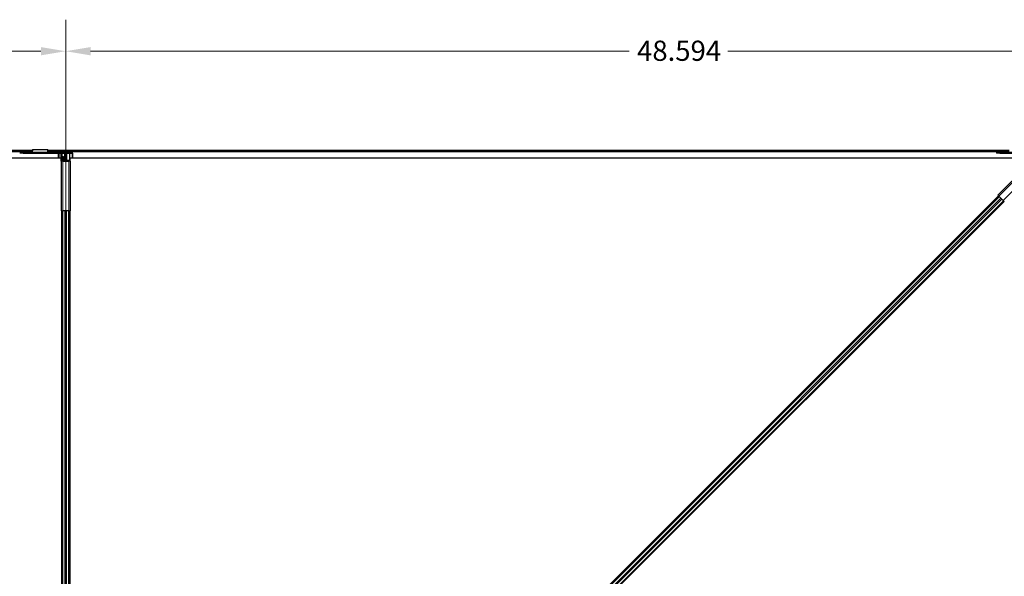
# Model space of a CAD drawing. Units: inches. Extents: x 19 to 1681, y 14 to 1081.
# Drawn here: x 749 to 944, y 705 to 815 of the extents above; entities that cross this region are included whole.
import ezdxf

# ---------------------------------------------------------------- set-up
doc = ezdxf.new("R2010")
doc.units = ezdxf.units.IN
doc.header["$LTSCALE"] = 50
doc.header["$MEASUREMENT"] = 0
for name, color, linetype, lineweight in [('Dimension (ANSI)', 7, 'Continuous', 18), ('Visible (ANSI)', 7, 'Continuous', 25), ('Visible Narrow (ANSI)', 7, 'Continuous', 18)]:
    doc.layers.add(name, color=color, linetype=linetype, lineweight=lineweight)
doc.styles.add('Note Text (ANSI)', font='tahoma.ttf')
doc.dimstyles.new('Default (ANSI)', dxfattribs={"dimscale": 50, "dimtxt": 0.08, "dimasz": 0.098425, "dimexe": 0.125, "dimexo": 0.0625, "dimgap": 0.031496, "dimtad": 0, "dimtih": 1, "dimtoh": 1, "dimdec": 3, "dimrnd": 1e-08, "dimzin": 4, "dimdsep": 46, "dimtxsty": 'Note Text (ANSI)', "dimcen": 0.09, "dimdle": 0.393701, "dimclrd": 256, "dimclre": 256, "dimclrt": 256, "dimadec": 0, "dimazin": 1, "dimtfac": 1, "dimtdec": 3, "dimtofl": 0, "dimtmove": 0, "dimatfit": 3, "dimfxl": 1, "dimtolj": 1, "dimtzin": 4, "dimlwd": -1, "dimlwe": -1, "dimarcsym": 0})

# ---------------------------------------------------------------- blocks, each defined once
blk = doc.blocks.new('*D15')
at = {"layer": 'Defpoints', "color": 0, "transparency": 16777216}
for p in [(80.01, 789.3), (48.51, 594.3), (998.9, 594.3)]:
    blk.add_point(p, dxfattribs=at)
at = {"layer": 'Dimension (ANSI)', "transparency": 16777216}
for p, q in [((76.88, 789.3), (42.26, 789.3)), ((48.51, 784.37), (48.51, 695.45)), ((48.51, 599.22), (48.51, 688.14)), ((995.77, 594.3), (42.26, 594.3))]:
    blk.add_line(p, q, dxfattribs=at)
for points in [[(47.69, 784.37), (49.33, 784.37), (48.51, 789.3)], [(47.69, 599.22), (49.33, 599.22), (48.51, 594.3)]]:
    blk.add_solid(points, dxfattribs=at)
at = {"layer": 'Dimension (ANSI)', "transparency": 16777216, "insert": (40.41, 693.88), "char_height": 4, "attachment_point": 1, "style": 'Note Text (ANSI)'}
blk.add_mtext('\\A1;39.000', dxfattribs=at)
blk = doc.blocks.new('*D17')
at = {"layer": 'Defpoints', "color": 0, "transparency": 16777216}
for p in [(758.05, 808.98), (1001.02, 789.3), (758.05, 596.65)]:
    blk.add_point(p, dxfattribs=at)
at = {"layer": 'Dimension (ANSI)', "transparency": 16777216}
for p, q in [((758.05, 599.77), (758.05, 815.23)), ((1001.02, 792.42), (1001.02, 815.23)), ((762.97, 808.98), (869.74, 808.98)), ((996.1, 808.98), (889.33, 808.98))]:
    blk.add_line(p, q, dxfattribs=at)
for points in [[(762.97, 809.8), (762.97, 808.16), (758.05, 808.98)], [(996.1, 809.8), (996.1, 808.16), (1001.02, 808.98)]]:
    blk.add_solid(points, dxfattribs=at)
at = {"layer": 'Dimension (ANSI)', "transparency": 16777216, "insert": (871.32, 811.07), "char_height": 4, "attachment_point": 1, "style": 'Note Text (ANSI)'}
blk.add_mtext('\\A1;48.594', dxfattribs=at)
blk = doc.blocks.new('*D18')
at = {"layer": 'Defpoints', "color": 0, "transparency": 16777216}
for p in [(518.05, 808.98), (758.05, 787.37), (518.05, 596.65)]:
    blk.add_point(p, dxfattribs=at)
at = {"layer": 'Dimension (ANSI)', "transparency": 16777216}
for p, q in [((518.05, 599.77), (518.05, 815.23)), ((758.05, 790.49), (758.05, 815.23)), ((522.97, 808.98), (628.3, 808.98)), ((753.13, 808.98), (647.8, 808.98))]:
    blk.add_line(p, q, dxfattribs=at)
for points in [[(522.97, 809.8), (522.97, 808.16), (518.05, 808.98)], [(753.13, 809.8), (753.13, 808.16), (758.05, 808.98)]]:
    blk.add_solid(points, dxfattribs=at)
at = {"layer": 'Dimension (ANSI)', "transparency": 16777216, "insert": (629.88, 811.07), "char_height": 4, "attachment_point": 1, "style": 'Note Text (ANSI)'}
blk.add_mtext('\\A1;48.000', dxfattribs=at)

msp = doc.modelspace()

# ---------------------------------------------------------------- linework, layer by layer
at = {"layer": 'Visible (ANSI)'}
for p, q in [((751.4282, 789.2951), (514.5037, 789.2951)), ((751.4138, 789.0701), (514.5181, 789.0701)), ((748.9214, 788.9201), (749.5964, 788.9201)), ((749.5964, 788.7501), (748.9214, 788.7501)), ((756.9064, 788.9201), (749.5964, 788.9201)), ((749.5964, 788.7501), (756.9064, 788.7501)), ((751.4034, 788.9271), (751.4034, 788.9201)), ((751.4356, 789.4102), (751.4059, 788.9476)), ((751.4405, 789.4651), (754.4914, 789.4651)), ((754.526, 788.9476), (754.4963, 789.4102)), ((945.1045, 789.2951), (754.5037, 789.2951)), ((945.0901, 789.0701), (754.5181, 789.0701)), ((754.5284, 788.9201), (754.5284, 788.9271)), ((756.6464, 787.7951), (756.6464, 788.7501)), ((756.9737, 788.7409), (756.7711, 788.735)), ((757.2054, 788.7951), (759.3439, 788.7951)), ((757.2714, 788.7496), (757.2449, 788.7488)), ((757.2665, 788.7616), (757.2714, 788.7496)), ((757.8214, 788.7616), (757.2665, 788.7616)), ((757.2714, 788.7079), (757.2714, 788.7496)), ((757.9714, 787.3696), (757.9714, 788.7214)), ((758.1314, 788.7214), (758.1314, 787.3696)), ((758.8363, 788.7616), (758.2814, 788.7616)), ((758.8314, 788.7496), (758.8363, 788.7616)), ((759.3317, 788.735), (758.8314, 788.7496)), ((758.8314, 787.1701), (758.8314, 788.7496)), ((759.4564, 787.7951), (759.4564, 788.7649)), ((942.5977, 788.9201), (943.2727, 788.9201)), ((942.5977, 788.9201), (942.5977, 788.7501)), ((943.2727, 788.7501), (942.5977, 788.7501)), ((950.5827, 788.9201), (943.2727, 788.9201)), ((943.2727, 788.7501), (950.5827, 788.7501)), ((757.1564, 787.7951), (712.658, 787.7951)), ((757.1564, 787.1701), (757.1564, 788.5001)), ((757.1564, 787.1701), (757.1564, 777.3301)), ((757.4514, 787.1701), (757.1564, 787.1701)), ((757.3264, 787.1701), (757.3264, 788.5001)), ((757.4514, 788.0151), (757.3264, 788.0151)), ((757.4264, 787.1701), (757.4264, 787.2678)), ((757.6014, 788.0151), (757.4514, 788.0151)), ((757.4514, 787.1701), (758.6514, 787.1701)), ((757.5064, 787.2678), (757.5064, 787.1701)), ((757.6014, 788.0151), (757.8214, 788.0151)), ((757.6564, 787.3294), (757.8214, 787.3294)), ((757.8214, 787.308), (757.6564, 787.308)), ((757.8214, 788.0151), (757.8214, 787.3294)), ((758.0514, 787.3696), (758.0514, 787.1701)), ((758.2814, 787.3294), (758.4464, 787.3294)), ((758.4464, 787.308), (758.2814, 787.308)), ((758.5964, 787.1701), (758.5964, 787.2678)), ((758.9464, 787.1701), (758.6514, 787.1701)), ((758.6764, 787.2678), (758.6764, 787.1701)), ((758.8339, 787.7951), (758.8339, 787.1701)), ((950.2312, 787.7951), (758.8339, 787.7951)), ((758.9464, 787.1701), (758.9464, 777.3301)), ((949.819, 787.3829), (942.8611, 780.425)), ((759.942, 597.2923), (942.9679, 780.3182)), ((944.0745, 779.2116), (761.0486, 596.1857)), ((763.8429, 600.9346), (943.0972, 780.1889)), ((764.7345, 600.043), (943.9888, 779.2973)), ((942.8611, 780.425), (943.0697, 780.2164)), ((943.9182, 779.3679), (943.0697, 780.2164)), ((943.9182, 779.3679), (944.1268, 779.1593)), ((757.1564, 777.3301), (757.4514, 777.3301)), ((757.2689, 595.0776), (757.2689, 777.3301)), ((757.2714, 596.0249), (757.2714, 777.3301)), ((757.4264, 597.8144), (757.4264, 777.3301)), ((758.6514, 777.3301), (757.4514, 777.3301)), ((758.6514, 777.3301), (758.9464, 777.3301)), ((758.6764, 597.8144), (758.6764, 777.3301)), ((758.8314, 596.0249), (758.8314, 777.3301)), ((758.8339, 777.3301), (758.8339, 597.2923))]:
    msp.add_line(p, q, dxfattribs=at)
for radius in [0.42, 0.25]:
    msp.add_arc((756.9064, 788.5001), radius, 0, 90, dxfattribs=at)
for centre, major_axis, start_param, end_param in [((756.7589, 788.7649), (-0.1125, 0), 0.51343501, 1.67950492), ((757.8214, 788.7214), (-0.15, 0), 3.14159265, 4.71238898), ((758.2814, 788.7214), (-0.15, 0), 4.71238898, 6.28318531), ((759.3439, 788.7649), (0.1125, 0), 4.60368039, 7.85398163), ((757.6564, 787.2678), (-0.23, 0), 4.91821517, 6.28318531), ((757.6564, 787.2678), (0.15, 0), 1.57079633, 3.14159265), ((757.6564, 787.2678), (-0.23, 0), 4.71238898, 4.75250653), ((757.8214, 787.3696), (0.15, 0), 4.71238898, 6.28318531), ((757.8214, 787.3696), (-0.23, 0), 1.57079633, 3.14159265), ((758.2814, 787.3696), (0.23, 0), 3.14159265, 4.71238898), ((758.2814, 787.3696), (-0.15, 0), 0, 1.57079633), ((758.4464, 787.2678), (0.23, 0), 0, 1.57079633), ((758.4464, 787.2678), (-0.15, 0), 3.14159265, 4.71238898)]:
    msp.add_ellipse(centre, major_axis=major_axis, ratio=0.26794919, start_param=start_param, end_param=end_param, dxfattribs=at)
for points, knots in [([(751.4059, 788.9476), (751.4055, 788.9431), (751.4051, 788.9392), (751.4043, 788.9323), (751.4038, 788.9295), (751.4034, 788.9271)], [0, 0, 0, 0, 0.0124560348, 0.0124560348, 0.0249120696, 0.0249120696, 0.0249120696, 0.0249120696]), ([(751.4405, 789.4651), (751.4397, 789.4651), (751.4388, 789.4604), (751.4372, 789.4418), (751.4364, 789.428), (751.4356, 789.4102)], [0, 0, 0, 0, 0.0498413163, 0.0498413163, 0.0996826326, 0.0996826326, 0.0996826326, 0.0996826326]), ([(754.4963, 789.4102), (754.4955, 789.428), (754.4947, 789.4418), (754.493, 789.4604), (754.4922, 789.4651), (754.4914, 789.4651)], [0, 0, 0, 0, 0.0498413163, 0.0498413163, 0.0996826326, 0.0996826326, 0.0996826326, 0.0996826326]), ([(754.5284, 788.9271), (754.528, 788.9295), (754.5276, 788.9323), (754.5268, 788.9392), (754.5264, 788.9431), (754.526, 788.9476)], [0, 0, 0, 0, 0.0124560348, 0.0124560348, 0.0249120696, 0.0249120696, 0.0249120696, 0.0249120696])]:
    msp.add_open_spline(points, degree=3, knots=knots, dxfattribs=at)
at = {"layer": 'Visible Narrow (ANSI)'}
for p, q in [((751.4129, 789.0566), (514.519, 789.0566)), ((749.5964, 788.7501), (749.5964, 788.9201)), ((751.4059, 788.9476), (754.526, 788.9476)), ((754.4963, 789.4102), (751.4356, 789.4102)), ((945.0892, 789.0566), (754.519, 789.0566)), ((756.7711, 787.7951), (756.7711, 788.735)), ((757.8214, 788.7616), (757.8214, 788.0151)), ((758.2814, 787.3294), (758.2814, 788.7616)), ((759.3317, 787.7951), (759.3317, 788.735)), ((943.2727, 788.7501), (943.2727, 788.9201)), ((757.4514, 788.0151), (757.4514, 787.2957)), ((757.4514, 787.1701), (757.4514, 777.3301)), ((757.6014, 788.0151), (757.6014, 787.3276)), ((757.6564, 787.308), (757.6564, 787.1701)), ((757.8214, 787.308), (757.8214, 787.1701)), ((758.2814, 787.1701), (758.2814, 787.308)), ((758.4464, 787.308), (758.4464, 787.1701)), ((758.6514, 787.1701), (758.6514, 777.3301)), ((950.0276, 787.1743), (943.0697, 780.2164)), ((950.8762, 786.3258), (943.9182, 779.3679)), ((763.8429, 600.9346), (943.0972, 780.1889)), ((763.8506, 600.9269), (943.1049, 780.1812)), ((763.8904, 600.887), (943.1447, 780.1413)), ((764.1996, 600.5778), (943.4539, 779.8321)), ((764.3896, 600.3878), (943.6439, 779.6421)), ((764.6956, 600.0819), (943.9499, 779.3362)), ((757.4938, 597.8926), (757.4938, 777.3301)), ((757.8888, 598.0824), (757.8888, 777.3301)), ((758.214, 598.0824), (758.214, 777.3301)), ((758.609, 597.8926), (758.609, 777.3301))]:
    msp.add_line(p, q, dxfattribs=at)

# ---------------------------------------------------------------- dimensions: what is measured, and where the dimension line sits
at = {"layer": 'Dimension (ANSI)'}
for base, p1, p2, angle, override, picture, middle in [((518.0514, 808.9801), (758.0514, 787.3696), (518.0514, 596.6489), 180, {"dimgap": 0.031496, "dimtih": 0, "dimtoh": 0, "dimdec": 3, "dimlfac": 0.2, "dimtol": 0, "dimlim": 0, "dimtp": 0, "dimtm": 0, "dimtdec": 3, "dimatfit": 1}, '*D18', (638.0514, 808.9801)), ((48.5126, 594.2951), (80.0086, 789.2951), (998.8965, 594.2951), 90, {"dimgap": 0.031496, "dimdec": 3, "dimlfac": 0.2, "dimtol": 0, "dimlim": 0, "dimtp": 0, "dimtm": 0, "dimtdec": 3, "dimatfit": 1}, '*D15', (48.5126, 691.7951))]:
    dim = msp.add_linear_dim(base=base, p1=p1, p2=p2, angle=angle, dimstyle='Default (ANSI)', override=override, dxfattribs=at)
    dim.commit()
    dim.dimension.update_dxf_attribs({"geometry": picture, "text_midpoint": middle, "dimtype": 160})
dim = msp.add_linear_dim(base=(758.0514, 808.9801), p1=(1001.0214, 789.2951), p2=(758.0514, 596.6489), dimstyle='Default (ANSI)', override={"dimgap": 0.031496, "dimtih": 0, "dimtoh": 0, "dimdec": 3, "dimlfac": 0.2, "dimtol": 0, "dimlim": 0, "dimtp": 0, "dimtm": 0, "dimtdec": 3, "dimatfit": 1}, dxfattribs=at)
dim.commit()
dim.dimension.update_dxf_attribs({"geometry": '*D17', "text_midpoint": (879.5364, 808.9801), "dimtype": 160})

doc.saveas('drawing.dxf')
